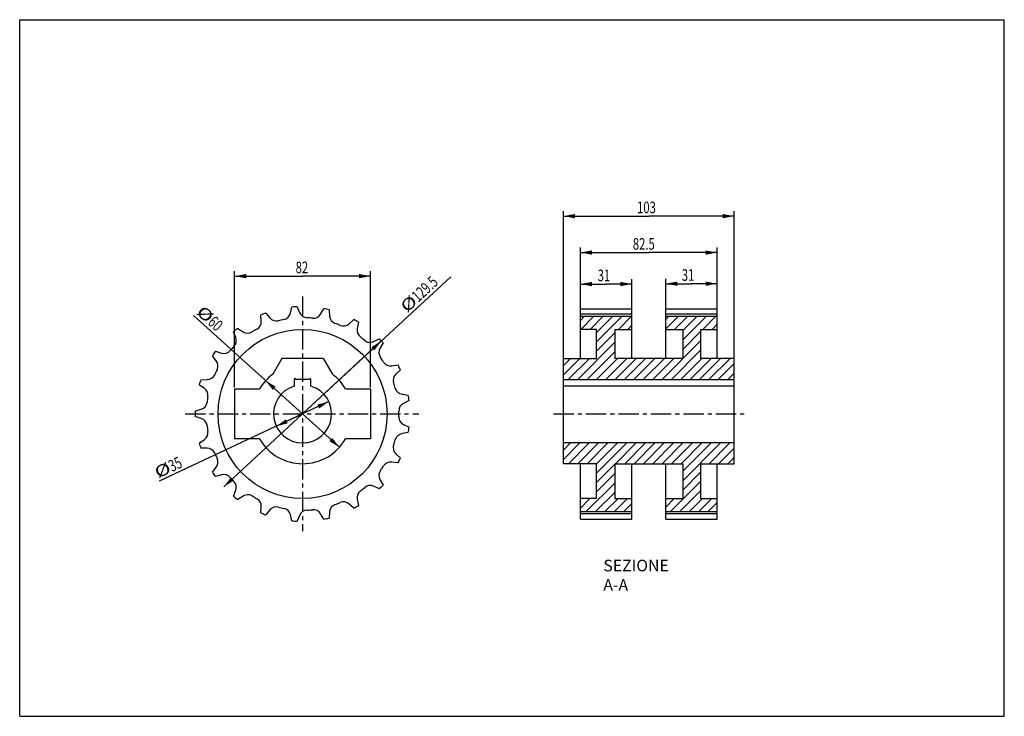
# Model space of a CAD drawing. Units: millimetres. Extents: x 0 to 297, y 0 to 210.
import ezdxf

# ---------------------------------------------------------------- set-up
doc = ezdxf.new("R2010")
doc.units = ezdxf.units.MM
doc.header["$LTSCALE"] = 16.335
doc.linetypes.add('CENTER', pattern=[0.6, 0.375, -0.075, 0.075, -0.075])
doc.layers.get('0').update_dxf_attribs({"linetype": 'CONTINUOUS'})
doc.layers.add('DEFAULT_1', color=7, linetype='CENTER')
doc.styles.get("Standard").update_dxf_attribs({"font": 'txt', "width": 0.7143})
doc.dimstyles.new('DIMSTYLE_1', dxfattribs={"dimtxt": 3.5, "dimasz": 3.5, "dimexe": 0.18, "dimexo": 0.0625, "dimgap": 0.09, "dimtad": 1, "dimdec": 3, "dimlfac": 2, "dimdsep": 46, "dimtxsty": 'Standard', "dimblk": '_FILLED', "dimblk1": '_FILLED', "dimblk2": '_FILLED', "dimcen": 0.09, "dimadec": 0, "dimazin": 0, "dimtp": 0.3, "dimtm": 0.3, "dimtfac": 1, "dimtdec": 3, "dimtofl": 0, "dimtmove": 0, "dimatfit": 3, "dimldrblk": '_FILLED', "dimfxl": 0, "dimtolj": 1, "dimarcsym": 0})
doc.dimstyles.new('DIMSTYLE_2', dxfattribs={"dimtxt": 3.5, "dimasz": 3.5, "dimexe": 0.18, "dimexo": 0.0625, "dimgap": 0.09, "dimtad": 1, "dimlfac": 2, "dimdsep": 46, "dimtxsty": 'Standard', "dimblk": '_FILLED', "dimblk1": '_FILLED', "dimblk2": '_FILLED', "dimcen": 0.09, "dimadec": 0, "dimazin": 0, "dimtp": 0.5, "dimtm": 0.5, "dimtfac": 1, "dimtofl": 0, "dimtmove": 0, "dimatfit": 3, "dimldrblk": '_FILLED', "dimfxl": 0, "dimtolj": 1, "dimarcsym": 0})
doc.dimstyles.new('DIMSTYLE_3', dxfattribs={"dimtxt": 3.5, "dimasz": 3.5, "dimexe": 0.18, "dimexo": 0.0625, "dimgap": 0.09, "dimtad": 1, "dimdec": 3, "dimlfac": 2, "dimdsep": 46, "dimtxsty": 'Standard', "dimblk": '_FILLED', "dimblk1": '_FILLED', "dimblk2": '_FILLED', "dimcen": 0.09, "dimadec": 0, "dimazin": 0, "dimtp": 0.3, "dimtm": 0.3, "dimtfac": 1, "dimtdec": 3, "dimtofl": 0, "dimtmove": 0, "dimatfit": 3, "dimldrblk": '_FILLED', "dimfxl": 0, "dimtolj": 1, "dimarcsym": 0})
doc.dimstyles.new('DIMSTYLE_4', dxfattribs={"dimtxt": 3.5, "dimasz": 3.5, "dimexe": 0.18, "dimexo": 0.0625, "dimgap": 0.09, "dimtad": 1, "dimlfac": 2, "dimdsep": 46, "dimtxsty": 'Standard', "dimblk": '_FILLED', "dimblk1": '_FILLED', "dimblk2": '_FILLED', "dimcen": 0.09, "dimadec": 0, "dimazin": 0, "dimtp": 0.3, "dimtm": 0.3, "dimtfac": 1, "dimtofl": 0, "dimtmove": 0, "dimatfit": 3, "dimldrblk": '_FILLED', "dimfxl": 0, "dimtolj": 1, "dimarcsym": 0})
doc.dimstyles.new('DIMSTYLE_5', dxfattribs={"dimtxt": 3.5, "dimasz": 3.5, "dimexe": 0.18, "dimexo": 0.0625, "dimgap": 0.09, "dimtad": 1, "dimlfac": 2, "dimdsep": 46, "dimtxsty": 'Standard', "dimblk": '_FILLED', "dimblk1": '_FILLED', "dimblk2": '_FILLED', "dimcen": 0.09, "dimadec": 0, "dimazin": 0, "dimtp": 0.3, "dimtm": 0.3, "dimtfac": 1, "dimtofl": 0, "dimtmove": 0, "dimatfit": 3, "dimldrblk": '_FILLED', "dimfxl": 0, "dimtolj": 1, "dimarcsym": 0})

# ---------------------------------------------------------------- blocks, each defined once
blk = doc.blocks.new('_FILLED')
at = {"color": 0, "linetype": 'ByBlock'}
blk.add_solid([(0, 0), (-1, 0.186), (-1, -0.186)], dxfattribs=at)
blk = doc.blocks.new('*D')
at = {"color": 2, "linetype": 'CONTINUOUS'}
for p, q in [((164.01, 103.66), (164.01, 152.28)), ((215.51, 103.66), (215.51, 152.28)), ((164.01, 150.78), (189.76, 150.78)), ((215.51, 150.78), (189.76, 150.78)), ((169.13, 121.1), (169.13, 141.3)), ((169.13, 139.8), (189.76, 139.8)), ((210.38, 139.8), (189.76, 139.8)), ((210.38, 121.1), (210.38, 141.3)), ((64.82, 99.15), (64.82, 134.19)), ((105.82, 99.15), (105.82, 134.19)), ((64.82, 132.69), (85.32, 132.69)), ((105.82, 132.69), (85.32, 132.69)), ((85.32, 91.15), (130.01, 132.51)), ((169.13, 121.1), (169.13, 131.8)), ((184.63, 121.1), (184.63, 131.8)), ((194.88, 121.1), (194.88, 131.91)), ((210.38, 121.1), (210.38, 131.91)), ((169.13, 130.3), (176.88, 130.3)), ((184.63, 130.3), (176.88, 130.3)), ((194.88, 130.41), (202.63, 130.41)), ((210.38, 130.41), (202.63, 130.41)), ((85.32, 91.15), (52.44, 120.87)), ((109.08, 113.14), (85.32, 91.15)), ((74.19, 101.21), (85.32, 91.15)), ((93.24, 94.87), (85.32, 91.15)), ((85.32, 91.15), (42.09, 70.85)), ((61.56, 69.16), (85.32, 91.15)), ((77.4, 87.43), (85.32, 91.15)), ((96.45, 81.09), (85.32, 91.15))]:
    blk.add_line(p, q, dxfattribs=at)
at = {"color": 2, "linetype": 'CONTINUOUS', "xscale": 3.5, "yscale": 3.5, "zscale": 3.5}
for p, rotation in [((164.01, 150.78), 180), ((169.13, 139.8), 180), ((64.82, 132.69), 180), ((169.13, 130.3), 180), ((194.88, 130.41), 180), ((109.08, 113.14), 42.788818), ((74.19, 101.21), 137.894556), ((93.24, 94.87), 25.146496), ((77.4, 87.43), 205.146496), ((96.45, 81.09), 317.894556), ((61.56, 69.16), 222.788818)]:
    blk.add_blockref('_FILLED', p, dxfattribs=dict(at, rotation=rotation))
for p in [(215.51, 150.78), (210.38, 139.8), (105.82, 132.69), (184.63, 130.3), (210.38, 130.41)]:
    blk.add_blockref('_FILLED', p, dxfattribs=at)
at = {"color": 2, "linetype": 'CONTINUOUS', "width": 0.7143}
for s, p in [('103', (186.22, 151.66)), ('82.5', (184.94, 140.67)), ('82', (83.24, 133.57)), ('31', (174.34, 131.17)), ('31', (199.72, 131.28))]:
    blk.add_text(s, height=3.5, dxfattribs=at).set_placement(p)
at = {"color": 2, "linetype": 'CONTINUOUS'}
for s, rotation, width, p in [('129.5', 42.7888, 0.7143, (120.24, 124.66)), ('%%c', 42.7888, 1.333333, (116.82, 121.49)), ('%%c', -42.1054, 1.333333, (53.03, 121.51)), ('60', -42.1054, 0.7143, (56.49, 118.39)), ('35', 25.1465, 0.7143, (45.95, 73.63)), ('%%c', 25.1465, 1.333333, (41.72, 71.65))]:
    blk.add_text(s, height=3.5, rotation=rotation, dxfattribs=dict(at, width=width)).set_placement(p)

msp = doc.modelspace()

# ---------------------------------------------------------------- linework, layer by layer
at = {"color": 7, "linetype": 'CONTINUOUS'}
for p, q in [((0, 0), (0, 210)), ((0, 210), (297, 210)), ((297, 0), (297, 210)), ((81.65067, 121.51072), (82.10003, 123.36209)), ((83.70918, 123.48268), (84.42945, 121.71897)), ((90.76342, 121.2443), (91.73851, 122.88097)), ((93.31172, 122.52189), (93.48013, 120.62423)), ((169.13327, 107.89794), (169.13327, 122.88097)), ((169.13327, 122.88097), (184.63327, 122.88097)), ((184.63327, 107.89794), (184.63327, 122.88097)), ((194.88327, 107.89794), (194.88327, 122.88097)), ((194.88327, 122.88097), (210.38327, 122.88097)), ((210.38327, 107.89794), (210.38327, 122.88097)), ((72.86424, 119.07928), (72.74794, 120.98085)), ((74.25006, 121.57039), (75.45819, 120.09733)), ((99.39278, 118.30368), (100.80697, 119.58022)), ((184.63327, 121.2443), (169.13327, 121.2443)), ((169.13327, 120.59918), (184.63327, 120.59918)), ((210.38327, 121.2443), (194.88327, 121.2443)), ((194.88327, 120.59918), (210.38327, 120.59918)), ((65.18486, 114.16602), (64.51322, 115.94883)), ((65.77483, 116.95493), (67.36349, 115.90342)), ((102.20445, 118.77339), (101.80603, 116.9104)), ((174.00827, 116.64794), (169.13327, 116.64794)), ((174.00827, 107.89794), (174.00827, 116.64794)), ((179.50827, 116.64794), (179.50827, 107.89794)), ((179.50827, 116.64794), (184.63327, 116.64794)), ((194.88327, 116.64794), (200.00827, 116.64794)), ((200.00827, 116.64794), (200.00827, 107.89794)), ((205.50827, 107.89794), (205.50827, 116.64794)), ((205.50827, 116.64794), (210.38327, 116.64794)), ((106.77201, 112.95016), (108.49964, 113.75315)), ((59.03657, 110.0464), (60.86459, 109.50987)), ((109.59721, 112.57025), (108.66736, 110.90745)), ((59.29485, 107.2075), (58.12756, 108.71313)), ((79.07324, 107.89794), (76.33661, 103.15796)), ((91.57324, 107.89794), (79.07324, 107.89794)), ((91.57324, 107.89794), (94.30987, 103.15796)), ((164.00827, 76.14794), (164.00827, 107.89794)), ((164.00827, 107.89794), (174.00827, 107.89794)), ((200.00827, 107.89794), (179.50827, 107.89794)), ((215.50827, 107.89794), (205.50827, 107.89794)), ((215.50827, 76.14794), (215.50827, 107.89794)), ((112.24541, 105.65941), (114.13298, 105.9175)), ((114.83312, 104.46364), (113.45446, 103.14879)), ((54.634, 101.45867), (56.53894, 101.48479)), ((82.82324, 101.54794), (82.82324, 99.5332)), ((87.32324, 101.54794), (83.32324, 101.54794)), ((87.82324, 99.5332), (87.82324, 101.54794)), ((164.00827, 101.54794), (215.50827, 101.54794)), ((55.71758, 98.82201), (54.15836, 99.91669)), ((64.82324, 98.64794), (64.82324, 83.64794)), ((72.33286, 98.64794), (64.82324, 98.64794)), ((105.82324, 98.64794), (98.31362, 98.64794)), ((105.82324, 98.64794), (105.82324, 83.64794)), ((215.50827, 99.5332), (164.00827, 99.5332)), ((115.32667, 97.07926), (117.20644, 96.76951)), ((117.44695, 95.17387), (115.74199, 94.32381)), ((52.95829, 91.95478), (54.77091, 92.54123)), ((54.77091, 89.75466), (52.95829, 90.34111)), ((115.74199, 87.97208), (117.44695, 87.12202)), ((54.15836, 82.3792), (55.71758, 83.47387)), ((72.33286, 83.64794), (64.82324, 83.64794)), ((105.82324, 83.64794), (98.31362, 83.64794)), ((117.20644, 85.52638), (115.32667, 85.21663)), ((56.53894, 80.8111), (54.634, 80.83722)), ((215.50827, 82.39794), (164.00827, 82.39794)), ((113.45446, 79.14709), (114.83312, 77.83225)), ((58.12756, 73.58276), (59.29485, 75.08839)), ((114.13298, 76.37839), (112.24541, 76.63647)), ((174.00827, 76.14794), (164.00827, 76.14794)), ((169.13327, 59.41492), (169.13327, 76.14794)), ((174.00827, 65.64794), (174.00827, 76.14794)), ((179.50827, 76.14794), (200.00827, 76.14794)), ((179.50827, 76.14794), (179.50827, 65.64794)), ((184.63327, 59.41492), (184.63327, 76.14794)), ((194.88327, 59.41492), (194.88327, 76.14794)), ((200.00827, 76.14794), (200.00827, 65.64794)), ((205.50827, 76.14794), (215.50827, 76.14794)), ((205.50827, 65.64794), (205.50827, 76.14794)), ((210.38327, 59.41492), (210.38327, 76.14794)), ((60.86459, 72.78601), (59.03657, 72.24949)), ((108.66736, 71.38843), (109.59721, 69.72564)), ((108.49964, 68.54274), (106.77201, 69.34573)), ((64.51322, 66.34706), (65.18486, 68.12987)), ((67.36349, 66.39247), (65.77483, 65.34096)), ((101.80603, 65.38549), (102.20445, 63.5225)), ((174.00827, 65.64794), (169.13327, 65.64794)), ((179.50827, 65.64794), (184.63327, 65.64794)), ((194.88327, 65.64794), (200.00827, 65.64794)), ((205.50827, 65.64794), (210.38327, 65.64794)), ((72.74794, 61.31504), (72.86424, 63.21661)), ((100.80697, 62.71566), (99.39278, 63.9922)), ((75.45819, 62.19855), (74.25006, 60.7255)), ((82.10003, 58.93379), (81.65067, 60.78516)), ((84.42945, 60.57692), (83.70918, 58.8132)), ((91.73851, 59.41492), (90.76342, 61.05159)), ((93.48013, 61.67166), (93.31172, 59.77399)), ((169.13327, 61.6967), (184.63327, 61.6967)), ((184.63327, 61.05159), (169.13327, 61.05159)), ((169.13327, 59.41492), (184.63327, 59.41492)), ((194.88327, 61.6967), (210.38327, 61.6967)), ((210.38327, 61.05159), (194.88327, 61.05159)), ((194.88327, 59.41492), (210.38327, 59.41492)), ((0, 0), (297, 0))]:
    msp.add_line(p, q, dxfattribs=at)
at = {"color": 2, "linetype": 'CONTINUOUS'}
for p, q in [((170.39096, 120.59918), (169.13327, 119.3415)), ((173.21938, 120.59918), (169.26814, 116.64794)), ((176.04781, 120.59918), (172.09657, 116.64794)), ((178.87624, 120.59918), (174.00827, 115.73122)), ((181.70466, 120.59918), (174.00827, 112.90279)), ((184.53309, 120.59918), (180.58185, 116.64794)), ((195.8468, 120.59918), (194.88327, 119.63566)), ((198.67523, 120.59918), (194.88327, 116.80723)), ((201.50365, 120.59918), (197.55242, 116.64794)), ((204.33208, 120.59918), (200.00827, 116.27538)), ((207.16051, 120.59918), (200.00827, 113.44695)), ((209.98894, 120.59918), (206.0377, 116.64794)), ((184.63327, 117.87094), (183.41028, 116.64794)), ((205.50827, 116.11852), (200.00827, 110.61852)), ((210.38327, 118.16509), (208.86612, 116.64794)), ((179.50827, 115.57437), (174.00827, 110.07437)), ((205.50827, 113.29009), (193.76612, 101.54794)), ((179.50827, 112.74594), (168.31028, 101.54794)), ((179.50827, 109.91751), (171.13871, 101.54794)), ((205.50827, 110.46167), (196.59455, 101.54794)), ((166.175, 107.89794), (164.00827, 105.73122)), ((169.00343, 107.89794), (164.00827, 102.90279)), ((171.83185, 107.89794), (165.48185, 101.54794)), ((180.31713, 107.89794), (173.96713, 101.54794)), ((183.14556, 107.89794), (176.79556, 101.54794)), ((185.97399, 107.89794), (179.62399, 101.54794)), ((188.80242, 107.89794), (182.45242, 101.54794)), ((191.63084, 107.89794), (185.28084, 101.54794)), ((194.45927, 107.89794), (188.10927, 101.54794)), ((197.2877, 107.89794), (190.9377, 101.54794)), ((205.77298, 107.89794), (199.42298, 101.54794)), ((208.60141, 107.89794), (202.25141, 101.54794)), ((211.42983, 107.89794), (205.07983, 101.54794)), ((214.25826, 107.89794), (207.90826, 101.54794)), ((215.50827, 106.31953), (210.73669, 101.54794)), ((215.50827, 103.4911), (213.56511, 101.54794)), ((166.13084, 82.39794), (164.00827, 80.27538)), ((168.95927, 82.39794), (164.00827, 77.44695)), ((171.7877, 82.39794), (165.5377, 76.14794)), ((174.61612, 82.39794), (168.36612, 76.14794)), ((177.44455, 82.39794), (171.19455, 76.14794)), ((180.27298, 82.39794), (174.00827, 76.13324)), ((183.10141, 82.39794), (174.00827, 73.30481)), ((185.92983, 82.39794), (179.67983, 76.14794)), ((188.75826, 82.39794), (182.50826, 76.14794)), ((191.58669, 82.39794), (185.33669, 76.14794)), ((194.41511, 82.39794), (188.16511, 76.14794)), ((197.24354, 82.39794), (190.99354, 76.14794)), ((200.07197, 82.39794), (193.82197, 76.14794)), ((202.9004, 82.39794), (196.6504, 76.14794)), ((205.72882, 82.39794), (199.47882, 76.14794)), ((208.55725, 82.39794), (200.00827, 73.84897)), ((211.38568, 82.39794), (200.00827, 71.02054)), ((214.2141, 82.39794), (207.9641, 76.14794)), ((215.50827, 80.86369), (210.79253, 76.14794)), ((215.50827, 78.03526), (213.62096, 76.14794)), ((179.50827, 75.97639), (174.00827, 70.47639)), ((179.50827, 73.14796), (174.00827, 67.64796)), ((205.50827, 73.69212), (200.00827, 68.19212)), ((179.50827, 70.31953), (170.88545, 61.6967)), ((205.50827, 70.86369), (196.34129, 61.6967)), ((169.17983, 65.64794), (169.13327, 65.60139)), ((172.00826, 65.64794), (169.13327, 62.77296)), ((179.50827, 67.4911), (173.71387, 61.6967)), ((180.49354, 65.64794), (176.5423, 61.6967)), ((183.32197, 65.64794), (179.37073, 61.6967)), ((197.4641, 65.64794), (194.88327, 63.06712)), ((205.50827, 68.03526), (199.16972, 61.6967)), ((205.94938, 65.64794), (201.99815, 61.6967)), ((208.77781, 65.64794), (204.82657, 61.6967)), ((184.63327, 64.13082), (182.19916, 61.6967)), ((210.38327, 64.42498), (207.655, 61.6967))]:
    msp.add_line(p, q, dxfattribs=at)
at = {"color": 7, "linetype": 'CONTINUOUS'}
msp.add_circle((85.32324, 91.14794), 25.5, dxfattribs=at)
for centre, radius, start, end in [((85.32324, 91.14794), 32.375, 92.8576726, 95.7137559), ((85.32324, 91.14794), 32.375, 75.7148155, 78.5708988), ((70.32898, 118.92422), 2.54, 298.3611715, 3.5), ((85.32324, 91.14794), 32.375, 110.0005298, 112.8566131), ((77.42214, 121.70808), 2.54, 219.3571429, 284.4959713), ((85.32324, 91.14794), 29.025, 101.2183144, 104.4959713), ((79.18233, 122.10983), 2.54, 281.2183144, 346.3571429), ((86.78092, 122.67927), 2.54, 202.2142857, 267.3531142), ((85.32324, 91.14794), 29.025, 84.0754572, 87.3531142), ((88.58133, 122.54435), 2.54, 264.0754572, 329.2142857), ((96.01018, 120.84876), 2.54, 185.0714286, 250.2102571), ((85.32324, 91.14794), 32.375, 58.5719584, 61.4280416), ((85.32324, 91.14794), 32.375, 127.1433869, 129.9994702), ((68.76541, 118.02149), 2.54, 236.5, 301.6388285), ((85.32324, 91.14794), 29.025, 118.3611715, 121.6388285), ((85.32324, 91.14794), 29.025, 66.9326001, 70.2102571), ((97.69084, 120.18915), 2.54, 246.9326001, 312.0714286), ((104.28986, 116.3792), 2.54, 167.9285714, 233.0673999), ((62.80793, 113.27056), 2.54, 315.5040287, 20.6428571), ((85.32324, 91.14794), 29.025, 49.7897429, 53.0673999), ((105.70143, 115.25352), 2.54, 229.7897429, 294.9285714), ((85.32324, 91.14794), 32.375, 41.4291012, 44.2851845), ((85.32324, 91.14794), 32.375, 144.2862441, 147.1423274), ((61.57991, 111.94707), 2.54, 253.6428571, 318.7816856), ((85.32324, 91.14794), 29.025, 135.5040287, 138.7816856), ((110.88427, 109.66774), 2.54, 150.7857143, 215.9245428), ((57.28747, 105.65121), 2.54, 332.6468858, 37.7857143), ((85.32324, 91.14794), 29.025, 32.6468858, 35.9245428), ((85.32324, 91.14794), 29.025, 152.6468858, 155.9245428), ((111.90132, 108.176), 2.54, 212.6468858, 277.7857143), ((85.32324, 91.14794), 32.375, 24.2862441, 27.1423274), ((85.32324, 91.14794), 32.375, 161.4291012, 164.2851845), ((56.50411, 104.02455), 2.54, 270.7857143, 335.9245428), ((85.32324, 91.14794), 15, 126.8060966, 150), ((83.07324, 101.54794), 0.25, 0, 180), ((87.57324, 101.54794), 0.25, 0, 180), ((85.32324, 91.14794), 15, 30, 53.1939034), ((115.20747, 101.31071), 2.54, 133.6428571, 198.7816856), ((54.25811, 96.74319), 2.54, 349.7897429, 54.9285714), ((85.32324, 91.14794), 8.75, 106.6015496, 73.3984504), ((85.32324, 91.14794), 29.025, 15.5040287, 18.7816856), ((115.73964, 99.58546), 2.54, 195.5040287, 260.6428571), ((85.32324, 91.14794), 29.025, 169.7897429, 173.0673999), ((85.32324, 91.14794), 32.375, 7.1433869, 9.9994702), ((53.98902, 94.95789), 2.54, 287.9285714, 353.0673999), ((116.87533, 92.05067), 2.54, 116.5, 181.6388285), ((85.32324, 91.14794), 32.375, 178.5719584, 181.4280416), ((53.98902, 87.338), 2.54, 6.9326001, 72.0714286), ((116.87533, 90.24521), 2.54, 178.3611715, 243.5), ((85.32324, 91.14794), 29.025, 358.3611715, 1.6388285), ((85.32324, 91.14794), 29.025, 186.9326001, 190.2102571), ((85.32324, 91.14794), 32.375, 350.0005298, 352.8566131), ((54.25811, 85.5527), 2.54, 305.0714286, 10.2102571), ((85.32324, 91.14794), 15, 210, 330), ((85.32324, 91.14794), 29.025, 341.2183144, 344.4959713), ((115.73964, 82.71043), 2.54, 99.3571429, 164.4959713), ((85.32324, 91.14794), 32.375, 195.7148155, 198.5708988), ((56.50411, 78.27134), 2.54, 24.0754572, 89.2142857), ((115.20747, 80.98518), 2.54, 161.2183144, 226.3571429), ((85.32324, 91.14794), 29.025, 204.0754572, 207.3531142), ((57.28747, 76.64467), 2.54, 322.2142857, 27.3531142), ((85.32324, 91.14794), 32.375, 332.8576726, 335.7137559), ((85.32324, 91.14794), 29.025, 324.0754572, 327.3531142), ((111.90132, 74.11989), 2.54, 82.2142857, 147.3531142), ((85.32324, 91.14794), 32.375, 212.8576726, 215.7137559), ((61.57991, 70.34882), 2.54, 41.2183144, 106.3571429), ((85.32324, 91.14794), 29.025, 221.2183144, 224.4959713), ((110.88427, 72.62815), 2.54, 144.0754572, 209.2142857), ((62.80793, 69.02533), 2.54, 339.3571429, 44.4959713), ((85.32324, 91.14794), 29.025, 306.9326001, 310.2102571), ((105.70143, 67.04237), 2.54, 65.0714286, 130.2102571), ((85.32324, 91.14794), 32.375, 315.7148155, 318.5708988), ((85.32324, 91.14794), 32.375, 230.0005298, 232.8566131), ((68.76541, 64.2744), 2.54, 58.3611715, 123.5), ((85.32324, 91.14794), 29.025, 238.3611715, 241.6388285), ((70.32898, 63.37167), 2.54, 356.5, 61.6388285), ((104.28986, 65.91669), 2.54, 126.9326001, 192.0714286), ((77.42214, 60.58781), 2.54, 75.5040287, 140.6428571), ((85.32324, 91.14794), 29.025, 255.5040287, 258.7816856), ((79.18233, 60.18606), 2.54, 13.6428571, 78.7816856), ((96.01018, 61.44713), 2.54, 109.7897429, 174.9285714), ((85.32324, 91.14794), 29.025, 289.7897429, 293.0673999), ((97.69084, 62.10674), 2.54, 47.9285714, 113.0673999), ((85.32324, 91.14794), 32.375, 298.5719584, 301.4280416), ((85.32324, 91.14794), 32.375, 247.1433869, 249.9994702), ((86.78092, 59.61662), 2.54, 92.6468858, 157.7857143), ((85.32324, 91.14794), 29.025, 272.6468858, 275.9245428), ((88.58133, 59.75154), 2.54, 30.7857143, 95.9245428), ((85.32324, 91.14794), 32.375, 281.4291012, 284.2851845), ((85.32324, 91.14794), 32.375, 264.2862441, 267.1423274)]:
    msp.add_arc(centre, radius, start, end, dxfattribs=at)
at = {"layer": 'DEFAULT_1', "color": 2, "linetype": 'CENTER'}
for p, q in [((85.32324, 126.52294), (85.32324, 55.77294)), ((49.9479, 91.14794), (120.44695, 91.14794)), ((161.00827, 91.14794), (218.50827, 91.14794))]:
    msp.add_line(p, q, dxfattribs=at)

# ---------------------------------------------------------------- texts
at = {"color": 2, "linetype": 'CONTINUOUS', "insert": (176.05517, 47.19982), "char_height": 3.5, "width": 27.50055, "attachment_point": 1}
msp.add_mtext('SEZIONE A-A', dxfattribs=at)

# ---------------------------------------------------------------- dimensions: what is measured, and where the dimension line sits
at = {"color": 2, "linetype": 'CONTINUOUS'}
for base, p1, p2, dimstyle, middle in [((215.50827, 150.78361), (164.00827, 103.65796), (215.50827, 103.65796), 'DIMSTYLE_1', (189.96526, 153.40861)), ((105.82324, 132.69152), (64.82324, 99.14794), (105.82324, 99.14794), 'DIMSTYLE_5', (85.73558, 135.31652)), ((184.63327, 130.29915), (169.13327, 121.09918), (184.63327, 121.09918), 'DIMSTYLE_1', (176.8362, 132.92415)), ((210.38327, 130.40761), (194.88327, 121.09918), (210.38327, 121.09918), 'DIMSTYLE_1', (202.21603, 133.03261)), ((210.38327, 139.79953), (169.13327, 121.09918), (210.38327, 121.09918), 'DIMSTYLE_1', (189.94055, 142.42453))]:
    dim = msp.add_linear_dim(base=base, p1=p1, p2=p2, dimstyle=dimstyle, dxfattribs=at)
    dim.commit()
    dim.dimension.update_dxf_attribs({"geometry": '*D', "text_midpoint": middle, "dimtype": 160})
for p1, p2, dimstyle, middle in [((109.08204, 113.14022), (61.56444, 69.15567), 'DIMSTYLE_2', (121.9268, 128.60691)), ((77.40253, 87.42977), (93.24395, 94.86612), 'DIMSTYLE_3', (45.35273, 75.28466)), ((74.19456, 101.2054), (96.45192, 81.09049), 'DIMSTYLE_4', (57.78639, 119.57231))]:
    dim = msp.add_diameter_dim_2p(p1=p1, p2=p2, dimstyle=dimstyle, dxfattribs=at)
    dim.commit()
    dim.dimension.update_dxf_attribs({"geometry": '*D', "text_midpoint": middle, "dimtype": 163})

doc.saveas('drawing.dxf')
